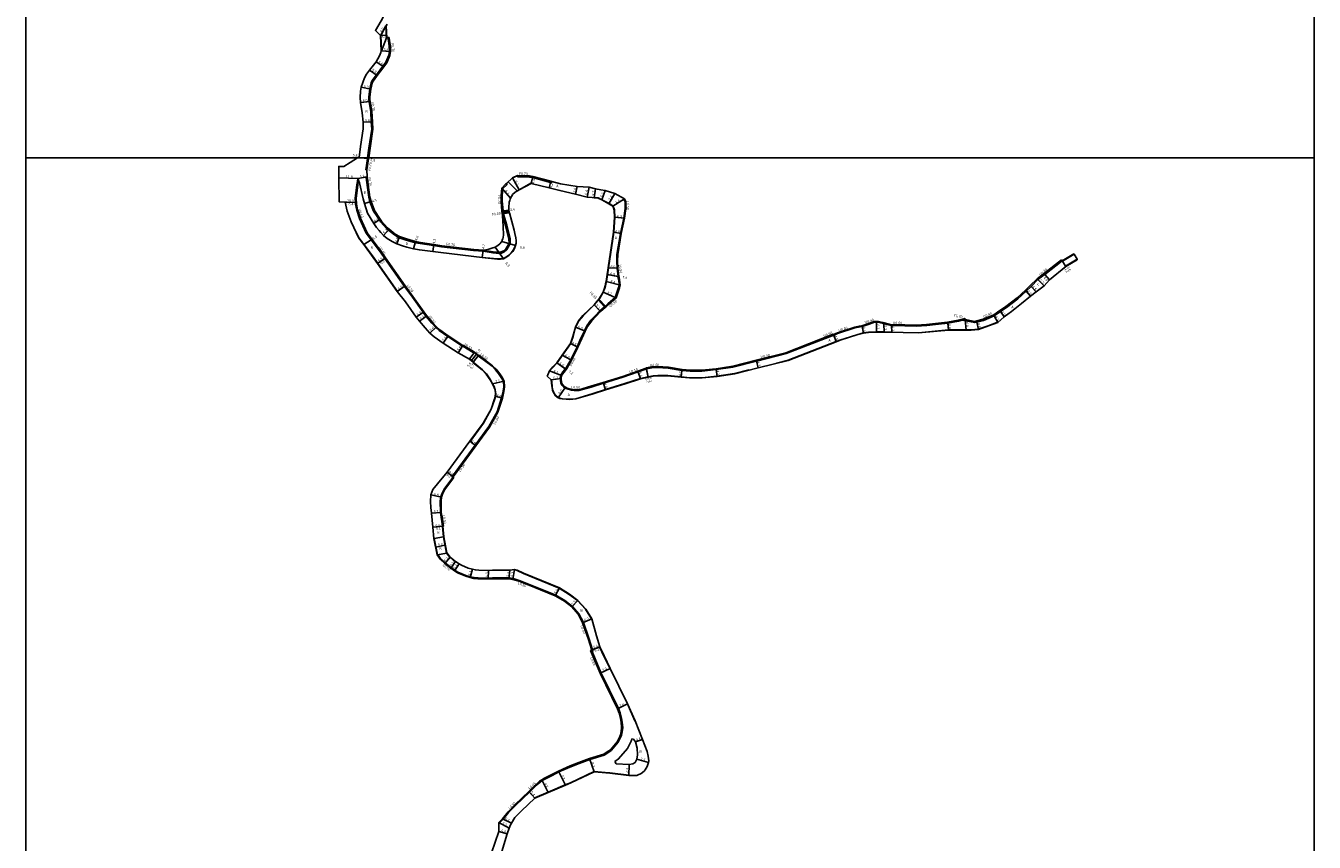
# Model space of a CAD drawing. Units: metres. Extents: x -16000 to -12000, y -105000 to -102000.
# Drawn here: x -16000 to -15200, y -103025 to -102518 of the extents above; entities that cross this region are included whole.
import ezdxf

# ---------------------------------------------------------------- set-up
doc = ezdxf.new("R2010")
doc.units = ezdxf.units.M
doc.header["$LTSCALE"] = 2.5
for name, color, linetype in [('側溝・桝', 7, 'Continuous'), ('図郭', 7, 'Continuous'), ('幅員', 7, 'Continuous'), ('歩道・分離帯・安全施設', 7, 'Continuous'), ('舗装', 7, 'Continuous'), ('道路', 7, 'Continuous')]:
    doc.layers.add(name, color=color, linetype=linetype)

msp = doc.modelspace()

# ---------------------------------------------------------------- linework, layer by layer
at = {"layer": '側溝・桝'}
for points in [[(-15787.8, -102600), (-15786.91, -102593.87), (-15785.22, -102582.17), (-15785.49, -102577.52), (-15785.84, -102571.32), (-15786.86, -102564.99), (-15786.97, -102563.91), (-15787.07, -102562.9), (-15787.07, -102562.09), (-15786.45, -102557.07), (-15785.52, -102553.31), (-15784.96, -102551.93), (-15784.35, -102551.01), (-15782.31, -102548.38), (-15778.23, -102543.09), (-15776.39, -102540.55), (-15774.55, -102536.23), (-15774.17, -102533.94), (-15774.28, -102530.68), (-15774.81, -102527.29), (-15775.17, -102525.28)], [(-15788.86, -102607.31), (-15787.86, -102600.46), (-15787.8, -102600)], [(-15788.86, -102607.31), (-15788.16, -102607.41)], [(-15788.05, -102646.45), (-15792.26, -102637.33), (-15793.95, -102632.29), (-15794.63, -102628.6), (-15794.93, -102625.24), (-15793.75, -102616.72), (-15793.41, -102613.88)], [(-15788.05, -102611.81), (-15788.75, -102611.86), (-15788.52, -102613.73), (-15787.07, -102624.41), (-15786.27, -102627.31), (-15784.18, -102632.98), (-15780.45, -102638.49), (-15779.65, -102639.63), (-15777.93, -102641.7), (-15775.93, -102643.88), (-15774.87, -102644.81), (-15771.09, -102647.84), (-15768.15, -102649.53), (-15763.72, -102651.02), (-15758.11, -102652.65), (-15755.03, -102653.22), (-15746.81, -102654.45), (-15741.79, -102655.2), (-15721.92, -102657.5), (-15716.07, -102657.95)], [(-15701.58, -102615.91), (-15701.08, -102616.41)], [(-15694.79, -102610.96), (-15694.65, -102611.66), (-15687.27, -102611.86), (-15685.4, -102612.21), (-15674.21, -102615.16), (-15674.2, -102615.17)], [(-15703.26, -102635.65), (-15703.66, -102632.93), (-15704.17, -102626.95), (-15704.19, -102623.43), (-15703.78, -102619.08)], [(-15703.78, -102619.08), (-15701.33, -102616.66), (-15701.08, -102616.41)], [(-15628.27, -102625.41), (-15628.65, -102625.77), (-15627.94, -102627.16), (-15627.93, -102631.4), (-15628.65, -102637.34), (-15630.78, -102646.85), (-15632.94, -102659.89), (-15633.1, -102664.11), (-15632.87, -102668.59), (-15632.21, -102673.6)], [(-15716.07, -102657.95), (-15709.8, -102659.02), (-15706.33, -102659.32), (-15704.72, -102659.1), (-15702.88, -102658.38), (-15701.3, -102656.9), (-15699.76, -102654.44), (-15699.14, -102652.75), (-15699.33, -102650.29), (-15701.4, -102641.85), (-15703.26, -102635.65)], [(-15715.98, -102657.26), (-15709.71, -102658.33), (-15706.35, -102658.62), (-15704.9, -102658.41), (-15703.26, -102657.78), (-15701.84, -102656.45), (-15700.39, -102654.13), (-15699.85, -102652.65), (-15700.03, -102650.4), (-15702.08, -102642.04), (-15703.94, -102635.8)], [(-15699.83, -102633.22), (-15703.54, -102633.75)], [(-15699.68, -102634.01), (-15703.42, -102634.54)], [(-15788.05, -102646.45), (-15785.09, -102650.5), (-15779.36, -102658.17), (-15776.63, -102662.06)], [(-15777.12, -102662.41), (-15764.9, -102679.81)], [(-15776.71, -102662.12), (-15776.63, -102662.06)], [(-15356.89, -102663.35), (-15369.04, -102672.74), (-15372.01, -102675.03), (-15376.31, -102679.31), (-15379.27, -102682.23), (-15384.41, -102686.92), (-15391.41, -102692.25), (-15395.15, -102694.84), (-15399.01, -102697.45), (-15405.53, -102700.21), (-15409.58, -102701.28), (-15410.7, -102701.53)], [(-15356.89, -102663.35), (-15356.46, -102663.9)], [(-15764.9, -102679.81), (-15759.98, -102686.38), (-15753.24, -102695.9)], [(-15631.7, -102673.68), (-15631.54, -102674.31), (-15631.28, -102675.77), (-15630.92, -102678.95), (-15631.34, -102680.75), (-15633.5, -102686.94), (-15638.21, -102691.12)], [(-15640.1, -102691.97), (-15644.25, -102687.73)], [(-15753.26, -102695.91), (-15753.24, -102695.9), (-15752.83, -102695.61)], [(-15753.26, -102695.91), (-15751.46, -102698.39), (-15747.9, -102702.59), (-15745.44, -102705.36), (-15743.28, -102707.23), (-15737.99, -102710.88), (-15728.81, -102716.83), (-15728.56, -102716.99)], [(-15638.21, -102691.12), (-15639.7, -102692.42), (-15640.19, -102692.85), (-15643.14, -102695.42), (-15645.96, -102698.4), (-15648.63, -102701.17), (-15651.19, -102704.69), (-15652.61, -102707.58), (-15654.72, -102712.15), (-15657.19, -102717.49), (-15661.09, -102725.61), (-15664.09, -102730.79), (-15664.4, -102731.31)], [(-15640.59, -102692.4), (-15644.67, -102688.24)], [(-15467.02, -102702.56), (-15467.85, -102702.23), (-15468.96, -102701.95), (-15470.53, -102701.65), (-15471.77, -102701.52), (-15473.22, -102701.67), (-15476.52, -102702.86), (-15480.88, -102704.21), (-15482.51, -102704.58)], [(-15416.69, -102700.25), (-15416.95, -102699.69), (-15421.1, -102700.7), (-15427.65, -102701.95), (-15433.3, -102702.69), (-15440.66, -102703.5), (-15447.24, -102703.85), (-15454.28, -102703.73), (-15462.42, -102703.58), (-15466.96, -102702.37), (-15467.02, -102702.56), (-15467.15, -102702.94)], [(-15410.83, -102702.22), (-15418.53, -102700.69)], [(-15410.7, -102701.53), (-15416.91, -102700.3)], [(-15498.59, -102709.44), (-15528.15, -102720.96), (-15546.42, -102725.58), (-15561.01, -102729.27), (-15571.41, -102730.91), (-15580.31, -102731.88), (-15587.55, -102731.87)], [(-15498.37, -102709.99), (-15498.51, -102709.62), (-15498.59, -102709.44)], [(-15482.51, -102704.58), (-15485.32, -102705.21), (-15496.08, -102708.67), (-15498.51, -102709.62)], [(-15728.56, -102716.99), (-15722.18, -102720.76), (-15721.51, -102721.17)], [(-15721.31, -102720.91), (-15721.51, -102721.17)], [(-15718.96, -102722.78), (-15719.09, -102722.94)], [(-15719.09, -102722.94), (-15710.51, -102729.42)], [(-15710.51, -102729.42), (-15708.31, -102731.59), (-15706.6, -102733.66), (-15706.06, -102734.45), (-15704.81, -102736.29), (-15703.77, -102738.13), (-15703.43, -102738.85), (-15703.27, -102742.14), (-15703.61, -102744.93), (-15704.52, -102749.02), (-15707.33, -102757.66), (-15712.5, -102766.87), (-15720.94, -102778.43), (-15735.05, -102797.72)], [(-15664.89, -102730.98), (-15665.29, -102731.43), (-15666.49, -102732.85), (-15667.83, -102734.92), (-15668.18, -102736.58)], [(-15614.6, -102731.05), (-15615.08, -102731.22), (-15619.75, -102732.86), (-15629.22, -102736.15), (-15641.25, -102739.9), (-15649.05, -102742.33), (-15656.55, -102744.52), (-15659.46, -102744.5), (-15661.2, -102744.26), (-15663.94, -102743.49), (-15665.15, -102742.9), (-15666.18, -102742.11), (-15667.11, -102741.1), (-15667.87, -102739.6), (-15668.18, -102736.58)], [(-15587.55, -102731.87), (-15592.51, -102731.4), (-15601.01, -102729.97), (-15607.89, -102729.56), (-15611.31, -102729.75), (-15614.73, -102730.46)], [(-15614.71, -102730.56), (-15614.73, -102730.46)], [(-15741.14, -102828.81), (-15741.16, -102828.73), (-15742.48, -102820.19), (-15742.69, -102812.92), (-15742.39, -102810.59), (-15741.7, -102808.7), (-15740.15, -102805.64), (-15734.88, -102798.49)], [(-15735.05, -102797.72), (-15735.35, -102798.13), (-15734.88, -102798.48), (-15734.88, -102798.49)], [(-15744.43, -102846.49), (-15744.15, -102846.34)], [(-15648.1, -102905.45), (-15650.44, -102898.34), (-15653.8, -102888.48), (-15656.59, -102883.13), (-15660.63, -102878.54), (-15665.22, -102874.92), (-15670.98, -102871.52), (-15692.93, -102862.6), (-15697.47, -102861.25), (-15699.94, -102860.84), (-15710.13, -102860.85), (-15712.85, -102860.99), (-15719.19, -102860.84), (-15721.62, -102860.65), (-15723.89, -102860.08), (-15726.67, -102859.38), (-15731.8, -102857.27), (-15733.58, -102856.07), (-15735.85, -102854.31), (-15737.52, -102853.1), (-15739.58, -102851.55), (-15742.2, -102849.11), (-15744.15, -102846.34)], [(-15687.18, -102994.02), (-15684.51, -102991.24), (-15681.85, -102988.74), (-15680.6, -102987.65), (-15679.27, -102986.77), (-15677.71, -102985.91), (-15673.06, -102983.5), (-15668.96, -102981.38), (-15663.63, -102978.93), (-15660.61, -102977.81), (-15656.46, -102976.12), (-15649.72, -102973.73), (-15640.87, -102970.85), (-15638.06, -102969.04), (-15636.53, -102968.05), (-15632.21, -102962.97), (-15630.45, -102959.55), (-15630.12, -102958.56), (-15629.75, -102956.37), (-15629.38, -102953.7), (-15629.62, -102950.41), (-15630.02, -102948.09), (-15630.96, -102944.67), (-15631.99, -102941.86), (-15642.86, -102919.69), (-15646.49, -102911.05), (-15648.32, -102906.62)], [(-15648.37, -102905.56), (-15648.1, -102905.45)], [(-15706.33, -103012.86), (-15705.83, -103013.06), (-15703.63, -103010.78), (-15700.21, -103006.49), (-15695.76, -103001.98), (-15687.28, -102993.91)], [(-15687.62, -102993.55), (-15687.28, -102993.91), (-15687.18, -102994.02)]]:
    msp.add_lwpolyline(points, dxfattribs=at)
for points in [[(-15674.04, -102614.49), (-15673.36, -102614.65), (-15673.52, -102615.33), (-15674.2, -102615.17)], [(-15649.3, -102905.95), (-15648.56, -102905.64), (-15648.37, -102905.56), (-15647.99, -102906.49), (-15648.32, -102906.62), (-15648.92, -102906.87)]]:
    msp.add_lwpolyline(points, close=True, dxfattribs=at)
at = {"layer": '図郭'}
for points in [[(-16000, -102000), (-15200, -102000), (-15200, -102600), (-16000, -102600)], [(-16000, -102600), (-15200, -102600), (-15200, -103200), (-16000, -103200)]]:
    msp.add_lwpolyline(points, close=True, dxfattribs=at)
at = {"layer": '幅員'}
for points in [[(-15776.18, -102517.95), (-15779.68, -102523.9)], [(-15779.48, -102523.89), (-15776.12, -102523.73)], [(-15779.24, -102533.39), (-15773.47, -102533.99)], [(-15782.53, -102540.34), (-15777.67, -102543.51)], [(-15781.76, -102548.81), (-15786.56, -102545.56)], [(-15785.76, -102557.2), (-15791.67, -102556.14)], [(-15786.17, -102564.9), (-15792.14, -102565.55)], [(-15790.58, -102577.82), (-15784.79, -102577.48)], [(-15792.91, -102599.73), (-15791.05, -102600)], [(-15791.05, -102600), (-15787.17, -102600.56)], [(-15793.77, -102612.77), (-15805.56, -102612.27)], [(-15793.77, -102612.77), (-15788.05, -102611.81)], [(-15693.66, -102619.89), (-15697.89, -102612.29)], [(-15686.25, -102615.81), (-15685.25, -102611.53)], [(-15674.04, -102614.49), (-15675.03, -102618.57)], [(-15699.04, -102625.06), (-15704.45, -102618.76)], [(-15657.72, -102617.7), (-15658.67, -102622.61)], [(-15650.21, -102618.09), (-15651.42, -102624.34)], [(-15647.04, -102624.77), (-15646.22, -102619.13)], [(-15642.35, -102626.11), (-15640.26, -102620.27)], [(-15634.23, -102622.02), (-15637.94, -102628.42)], [(-15795.32, -102627.61), (-15805.31, -102627.29)], [(-15795.32, -102627.61), (-15801.71, -102627.41)], [(-15789.71, -102628.35), (-15785.6, -102627.1)], [(-15635.58, -102629.94), (-15628.27, -102625.41)], [(-15779.87, -102638.09), (-15783.92, -102640.68)], [(-15704.35, -102633.01), (-15700, -102632.36)], [(-15634.43, -102636.89), (-15628.16, -102637.42)], [(-15774.42, -102644.28), (-15777.82, -102648.21)], [(-15635.03, -102646.19), (-15630.29, -102646.94)], [(-15790.19, -102653.85), (-15785.58, -102650.85)], [(-15767.86, -102648.89), (-15769.56, -102653.38)], [(-15757.94, -102651.97), (-15759.25, -102656.38)], [(-15746.71, -102653.76), (-15747.25, -102658.03)], [(-15708.62, -102655.43), (-15703.35, -102662.6)], [(-15695.86, -102654.4), (-15704.39, -102651.88)], [(-15781.55, -102665.66), (-15776.71, -102662.12)], [(-15781.55, -102665.66), (-15777.12, -102662.41)], [(-15715.98, -102657.26), (-15716.55, -102661.92)], [(-15356.46, -102663.9), (-15354.3, -102667.5)], [(-15638.37, -102668.33), (-15632.38, -102668.55)], [(-15356.3, -102664.16), (-15354.45, -102667.25)], [(-15764.49, -102679.52), (-15769.35, -102683.04)], [(-15639.64, -102676.73), (-15631.53, -102678.91)], [(-15639, -102672.48), (-15631.7, -102673.68)], [(-15639, -102672.48), (-15632.29, -102673.58)], [(-15375.81, -102679.81), (-15372.59, -102683.09)], [(-15371.55, -102675.56), (-15367.67, -102679.46)], [(-15367.35, -102672.32), (-15364.44, -102675.75)], [(-15634.01, -102686.6), (-15641.54, -102683.33)], [(-15378.79, -102682.73), (-15376.18, -102685.78)], [(-15757.54, -102698.99), (-15752.83, -102695.61)], [(-15647.15, -102691.23), (-15643.56, -102694.99)], [(-15394.76, -102695.42), (-15392.59, -102698.78)], [(-15751.05, -102698.07), (-15755.59, -102701.34)], [(-15471.77, -102701.92), (-15471.76, -102708.12)], [(-15467.07, -102708.24), (-15467.15, -102702.94)], [(-15427.15, -102706.93), (-15427.56, -102702.55)], [(-15416.16, -102707.02), (-15416.69, -102700.25)], [(-15408.55, -102706.48), (-15409.43, -102701.96)], [(-15396.55, -102702.15), (-15398.68, -102698.07)], [(-15745.08, -102704.99), (-15749.17, -102708.82)], [(-15737.7, -102710.45), (-15740.88, -102715.06)], [(-15653.15, -102707.32), (-15658.73, -102705.11)], [(-15496.74, -102714.19), (-15498.37, -102709.99)], [(-15480.77, -102704.6), (-15479.83, -102708.79)], [(-15462.36, -102708.28), (-15462.5, -102704.18)], [(-15728.53, -102716.4), (-15731.56, -102721.1)], [(-15661.82, -102715.34), (-15657.74, -102717.23)], [(-15723.22, -102725.79), (-15720.11, -102721.87)], [(-15718.78, -102722.54), (-15722.32, -102727.01)], [(-15722.32, -102727.01), (-15718.84, -102722.62)], [(-15670.36, -102727.27), (-15664.4, -102731.31)], [(-15670.36, -102727.27), (-15664.89, -102730.98)], [(-15661.62, -102725.33), (-15666.88, -102722.45)], [(-15546.27, -102726.16), (-15545.24, -102730.34)], [(-15667.27, -102735.15), (-15674.9, -102732.14)], [(-15618.37, -102737.15), (-15619.91, -102732.39)], [(-15614.71, -102730.56), (-15613.5, -102736.13)], [(-15613.5, -102736.13), (-15614.6, -102731.05)], [(-15592.59, -102732), (-15592.97, -102736.18)], [(-15571.33, -102731.5), (-15570.8, -102735.67)], [(-15710.26, -102740.33), (-15702.94, -102738.72)], [(-15667.64, -102736.93), (-15673.79, -102737.73)], [(-15664.89, -102742.47), (-15669.54, -102748.98)], [(-15641.4, -102739.42), (-15639.97, -102744)], [(-15708.51, -102748.05), (-15704.04, -102749.15)], [(-15724.25, -102776.01), (-15720.54, -102778.72)], [(-15738.31, -102795.23), (-15734.18, -102798.39)], [(-15738.31, -102795.23), (-15734.66, -102798.03)], [(-15741.9, -102810.71), (-15748.52, -102809.19)], [(-15741.98, -102820.15), (-15748.16, -102820.67)], [(-15747.22, -102829.39), (-15740.65, -102828.76)], [(-15747.22, -102829.39), (-15741.14, -102828.81)], [(-15745.35, -102841.66), (-15739.71, -102840.58)], [(-15736.58, -102847.93), (-15739.9, -102851.93)], [(-15733.19, -102850.56), (-15736.15, -102854.71)], [(-15730.94, -102852.07), (-15733.88, -102856.48)], [(-15722.72, -102855.43), (-15724.01, -102860.56)], [(-15697.59, -102861.74), (-15696.54, -102855.53)], [(-15712.79, -102856.19), (-15712.85, -102861.49)], [(-15699.4, -102856.07), (-15699.98, -102861.34)], [(-15668.65, -102866.99), (-15671.21, -102871.97)], [(-15657.28, -102874.83), (-15660.97, -102878.91)], [(-15648.59, -102886.17), (-15654.26, -102888.68)], [(-15643.57, -102903.59), (-15649.3, -102905.95)], [(-15648.56, -102905.64), (-15643.57, -102903.59)], [(-15637.1, -102917.03), (-15643.46, -102919.96)], [(-15626.29, -102939.06), (-15632.59, -102942.12)], [(-15621.44, -102962.68), (-15617.1, -102961.16)], [(-15647.02, -102981.31), (-15649.93, -102973.11)], [(-15620.55, -102973.39), (-15613.37, -102975.56)], [(-15664.95, -102989.61), (-15669.25, -102980.8)], [(-15625.35, -102976.77), (-15625.53, -102983.57)], [(-15675.6, -102994.05), (-15679.61, -102986.22)], [(-15684.01, -102997.56), (-15687.62, -102993.55)], [(-15699.88, -103016.29), (-15706.33, -103012.86)], [(-15698.51, -103013.1), (-15704, -103010.45)], [(-15701.04, -103019.76), (-15706.26, -103018.38)]]:
    msp.add_lwpolyline(points, dxfattribs=at)
at = {"layer": '歩道・分離帯・安全施設'}
for points in [[(-15698.03, -102623.08), (-15697.85, -102622.77), (-15696.17, -102621.23), (-15693.74, -102619.76), (-15686.49, -102615.77)], [(-15694.94, -102611.18), (-15697.83, -102612.43)], [(-15646.72, -102624.65), (-15644.59, -102624.86), (-15642.28, -102625.98), (-15637.86, -102628.29), (-15635.46, -102629.84), (-15634.92, -102630.95), (-15634.53, -102632.33), (-15634.28, -102636.89), (-15634.88, -102646.21), (-15638.22, -102668.36), (-15638.85, -102672.51), (-15639.49, -102676.75), (-15639.8, -102678.32), (-15640.07, -102679.49), (-15640.44, -102680.84), (-15641.4, -102683.39), (-15643.61, -102687.2), (-15647.04, -102691.34), (-15650.04, -102694.21), (-15654, -102697.98), (-15656.64, -102701.18), (-15658.59, -102705.16), (-15660.14, -102710.89), (-15661.68, -102715.41), (-15666.76, -102722.54), (-15670.25, -102727.38), (-15672.58, -102729.9), (-15674.6, -102732.04)], [(-15795.44, -102644.78), (-15793.11, -102649.68), (-15790.98, -102652.53)], [(-15789.76, -102654.18), (-15784.16, -102661.69), (-15781.43, -102665.57), (-15769.23, -102682.95), (-15769.23, -102682.95)], [(-15716.53, -102661.77), (-15707.07, -102662.72), (-15705.16, -102662.69), (-15703.39, -102662.45), (-15701.48, -102661.38), (-15700, -102660.3), (-15698.56, -102658.94), (-15697.81, -102657.95), (-15696.77, -102656.21), (-15696, -102654.36), (-15695.84, -102653.47)], [(-15533.93, -102727.45), (-15526.64, -102725.69), (-15496.79, -102714.05), (-15494.49, -102713.15), (-15484.06, -102709.8), (-15484.02, -102709.78), (-15479.86, -102708.64), (-15476.82, -102708.3), (-15471.77, -102707.97), (-15467.07, -102708.09), (-15462.36, -102708.13), (-15462.19, -102708.13), (-15455.31, -102708.37), (-15445.73, -102708.56), (-15427.16, -102706.78), (-15416.16, -102706.87), (-15413.01, -102706.84), (-15408.59, -102706.33), (-15402.36, -102704.23), (-15397.12, -102702.21)], [(-15722.23, -102726.89), (-15716.43, -102731.6), (-15713.97, -102734.16), (-15711.5, -102737.79), (-15710.13, -102740.26), (-15708.99, -102742.48), (-15708.45, -102743.97), (-15708.2, -102746.51), (-15708.36, -102748.08), (-15708.8, -102749.58), (-15710.96, -102756.06), (-15715.83, -102764.74), (-15724.13, -102776.09)], [(-15673.64, -102737.71), (-15673.17, -102741.48), (-15672.86, -102744), (-15672.76, -102744.34), (-15671.87, -102746.29), (-15670.9, -102747.6), (-15669.46, -102748.84), (-15668.33, -102749.28), (-15666.8, -102749.55), (-15662.28, -102749.93), (-15662.11, -102749.93), (-15658.43, -102749.56), (-15647.79, -102746.28), (-15640.02, -102743.86), (-15627.98, -102740.11), (-15618.41, -102737), (-15613.53, -102735.98), (-15610.48, -102735.41), (-15607.61, -102735.14), (-15601.44, -102735.2), (-15592.96, -102736.03), (-15587.88, -102736.51), (-15580.05, -102736.51), (-15570.82, -102735.52), (-15559.87, -102733.88), (-15550.98, -102731.64)], [(-15740.67, -102835.27), (-15741.27, -102829.02)], [(-15733.28, -102850.68), (-15734.33, -102849.98), (-15736.69, -102848.04), (-15738.71, -102845.47)], [(-15648.73, -102886.23), (-15652.47, -102880.36), (-15657.38, -102874.94), (-15662.56, -102871.1), (-15668.72, -102867.12), (-15690.95, -102858.12), (-15694.96, -102856.23), (-15696.11, -102855.83)], [(-15621.74, -102949.63), (-15626.42, -102939.13), (-15637.24, -102917.09), (-15641.02, -102909.38), (-15643.7, -102903.64)], [(-15683.9, -102997.35), (-15675.65, -102993.91), (-15665.01, -102989.47), (-15661.71, -102988.09), (-15647.04, -102981.15), (-15637.99, -102981.85), (-15637.41, -102981.89), (-15625.52, -102983.42), (-15622.76, -102983.51)]]:
    msp.add_lwpolyline(points, dxfattribs=at)
at = {"layer": '舗装'}
for points in [[(-15700.41, -102614.77), (-15694.75, -102620.55)], [(-15349.1, -102659.84), (-15347.25, -102662.93)], [(-15356.3, -102664.16), (-15354.45, -102667.25)], [(-15375.81, -102679.81), (-15372.59, -102683.09)], [(-15746.36, -102836.37), (-15740.71, -102835.29)], [(-15744.43, -102846.49), (-15738.79, -102845.41)]]:
    msp.add_lwpolyline(points, dxfattribs=at)
at = {"layer": '道路'}
for points in [[(-15779.68, -102523.9), (-15782.9, -102520.8), (-15779.38, -102514.79), (-15775.16, -102506.93), (-15772.99, -102502.68), (-15770.24, -102497.3), (-15767.94, -102491.54), (-15765.34, -102480.78), (-15763.9, -102475.93), (-15763.74, -102466.42), (-15766.29, -102461.84), (-15771.32, -102456.67), (-15781.88, -102448.92), (-15784.86, -102447.37), (-15789.37, -102439.79), (-15790.86, -102437.13), (-15796.62, -102425.29)], [(-15776.18, -102517.95), (-15776.38, -102517.96), (-15776.04, -102525.35), (-15775.84, -102525.34)], [(-15776.18, -102517.95), (-15775.57, -102516.99)], [(-15787.09, -102600), (-15786.21, -102593.97), (-15784.52, -102582.2), (-15784.79, -102577.48), (-15785.15, -102571.24), (-15786.17, -102564.9), (-15786.27, -102563.84), (-15786.37, -102562.86), (-15786.37, -102562.13), (-15785.76, -102557.2), (-15784.85, -102553.52), (-15784.34, -102552.26), (-15783.78, -102551.42), (-15781.76, -102548.81), (-15777.67, -102543.51), (-15775.78, -102540.9), (-15773.88, -102536.43), (-15773.47, -102533.99), (-15773.58, -102530.61), (-15774.12, -102527.18), (-15774.47, -102525.22), (-15775.17, -102525.28), (-15775.84, -102525.34)], [(-15779.68, -102523.9), (-15779.48, -102523.89), (-15779.04, -102533.38), (-15779.24, -102533.39)], [(-15793.96, -102600), (-15793.41, -102599.66), (-15792.91, -102599.73), (-15792.13, -102592.94), (-15790.54, -102581.95), (-15790.58, -102577.82), (-15791.12, -102571.9), (-15792.14, -102565.55), (-15792.35, -102562.38), (-15792.15, -102558.43), (-15791.67, -102556.14), (-15789.69, -102550.22), (-15788.52, -102547.91), (-15786.56, -102545.56), (-15782.53, -102540.34), (-15780.35, -102536.57), (-15779.44, -102534.44), (-15779.24, -102533.39)], [(-15801.71, -102627.41), (-15805.31, -102627.29), (-15805.56, -102612.27), (-15805.69, -102605.3), (-15802.61, -102605.25), (-15798.48, -102602.76), (-15793.96, -102600)], [(-15788.16, -102607.41), (-15787.17, -102600.56), (-15787.09, -102600)], [(-15788.16, -102607.41), (-15788.05, -102611.81), (-15787.82, -102613.64), (-15786.38, -102624.27), (-15785.6, -102627.1), (-15783.55, -102632.66), (-15779.87, -102638.09), (-15779.1, -102639.21), (-15777.41, -102641.24), (-15775.44, -102643.37), (-15774.42, -102644.28), (-15770.69, -102647.26), (-15767.86, -102648.89), (-15763.51, -102650.35), (-15757.94, -102651.97), (-15754.92, -102652.53), (-15746.71, -102653.76), (-15741.7, -102654.51), (-15721.86, -102656.81), (-15715.98, -102657.26), (-15714.43, -102657.07), (-15712.45, -102656.68), (-15710.58, -102656.15), (-15708.62, -102655.43), (-15706.98, -102654.37), (-15705.7, -102653.36), (-15704.58, -102652.16), (-15704.39, -102651.88), (-15703.91, -102650.55), (-15703.87, -102650.37), (-15703.39, -102647.98), (-15703.53, -102642.55), (-15703.94, -102635.8), (-15704.35, -102633.01), (-15704.87, -102626.98), (-15704.89, -102623.4), (-15704.45, -102618.76), (-15701.83, -102616.16), (-15701.58, -102615.91)], [(-15788.57, -102646.76), (-15792.82, -102637.56), (-15794.53, -102632.44), (-15795.22, -102628.68), (-15795.32, -102627.61), (-15795.54, -102625.23), (-15794.35, -102616.65), (-15794.21, -102615.46)], [(-15794.21, -102615.46), (-15794.08, -102614.69), (-15793.77, -102612.77), (-15793.41, -102613.88), (-15792.89, -102615.51), (-15790.56, -102625.32), (-15789.71, -102628.35), (-15787.84, -102634.32), (-15783.92, -102640.68), (-15782.16, -102643.19), (-15780.68, -102645.11), (-15779.6, -102646.4), (-15777.82, -102648.21), (-15775.58, -102649.96), (-15772.54, -102651.9), (-15769.56, -102653.38), (-15766.18, -102654.58), (-15763.39, -102655.38), (-15759.25, -102656.38), (-15755.55, -102657.09), (-15747.25, -102658.03), (-15742.23, -102658.78), (-15716.55, -102661.92), (-15707.08, -102662.87), (-15705.15, -102662.84), (-15703.35, -102662.6), (-15701.4, -102661.51), (-15699.91, -102660.42), (-15698.45, -102659.04), (-15697.68, -102658.04), (-15696.63, -102656.28), (-15695.86, -102654.4), (-15695.58, -102652.92), (-15695.58, -102651.27), (-15695.76, -102649.72), (-15696.27, -102647.03), (-15696.83, -102644.79), (-15699.66, -102634.11), (-15699.68, -102634.01), (-15699.83, -102633.22), (-15700, -102632.36), (-15700.07, -102630.81), (-15699.76, -102627.48), (-15699.51, -102626.38), (-15699.25, -102625.55), (-15699.04, -102625.06), (-15697.73, -102622.86), (-15696.08, -102621.35), (-15693.66, -102619.89), (-15686.25, -102615.81), (-15675.03, -102618.57), (-15668.35, -102620.21), (-15658.67, -102622.61), (-15651.42, -102624.34), (-15648.25, -102624.65)], [(-15701.58, -102615.91), (-15697.89, -102612.29), (-15694.79, -102610.96), (-15687.19, -102611.16), (-15685.25, -102611.53), (-15674.04, -102614.49), (-15673.36, -102614.65), (-15667.92, -102615.99), (-15657.72, -102617.7), (-15650.21, -102618.09)], [(-15650.21, -102618.09), (-15646.22, -102619.13), (-15642.89, -102619.78), (-15640.26, -102620.27), (-15634.23, -102622.02), (-15628.27, -102625.41), (-15627.44, -102627.04), (-15627.43, -102631.43), (-15628.16, -102637.42), (-15630.29, -102646.94), (-15632.44, -102659.94), (-15632.6, -102664.11), (-15632.38, -102668.55), (-15631.7, -102673.68), (-15632.21, -102673.6), (-15632.29, -102673.58), (-15631.87, -102675.86), (-15631.53, -102678.91), (-15631.92, -102680.58), (-15634.01, -102686.6), (-15638.61, -102690.67)], [(-15793.24, -102649.76), (-15798.01, -102639.7), (-15800.53, -102633), (-15801.71, -102627.41)], [(-15648.25, -102624.65), (-15647.04, -102624.77), (-15644.64, -102625.01), (-15642.35, -102626.11), (-15637.94, -102628.42), (-15635.58, -102629.94), (-15635.06, -102631), (-15634.68, -102632.35), (-15634.43, -102636.89), (-15635.03, -102646.19), (-15638.37, -102668.33), (-15639, -102672.48), (-15639.64, -102676.73), (-15639.95, -102678.29), (-15640.21, -102679.45), (-15640.58, -102680.79), (-15641.54, -102683.33), (-15643.74, -102687.11), (-15644.25, -102687.73), (-15644.67, -102688.24), (-15647.15, -102691.23), (-15650.12, -102694.07), (-15654.11, -102697.88), (-15656.77, -102701.1), (-15658.73, -102705.11), (-15660.29, -102710.85), (-15661.82, -102715.34), (-15666.88, -102722.45), (-15670.36, -102727.27)], [(-15788.57, -102646.76), (-15785.58, -102650.85), (-15779.85, -102658.52), (-15777.12, -102662.41), (-15776.71, -102662.12), (-15764.49, -102679.52)], [(-15793.24, -102649.76), (-15790.19, -102653.85), (-15784.28, -102661.77), (-15781.55, -102665.66), (-15769.35, -102683.04), (-15764.29, -102689.47), (-15757.54, -102698.99), (-15755.59, -102701.34), (-15752.04, -102705.6), (-15749.17, -102708.82), (-15746.47, -102711.2), (-15740.88, -102715.06), (-15731.56, -102721.1), (-15724.55, -102724.98)], [(-15356.46, -102663.9), (-15367.35, -102672.32), (-15368.61, -102673.29), (-15371.55, -102675.56), (-15375.81, -102679.81), (-15378.79, -102682.73), (-15383.96, -102687.46), (-15390.99, -102692.82), (-15394.76, -102695.42), (-15398.68, -102698.07), (-15405.3, -102700.88), (-15409.43, -102701.96), (-15410.83, -102702.22), (-15410.7, -102701.53), (-15416.69, -102700.25)], [(-15356.46, -102663.9), (-15356.3, -102664.16), (-15349.1, -102659.84)], [(-15354.3, -102667.5), (-15354.45, -102667.25), (-15347.25, -102662.93)], [(-15349.1, -102659.84), (-15347.25, -102662.93)], [(-15354.3, -102667.5), (-15364.44, -102675.75), (-15367.67, -102679.46), (-15372.59, -102683.09), (-15376.18, -102685.78)], [(-15764.49, -102679.52), (-15759.58, -102686.08), (-15752.83, -102695.61), (-15751.05, -102698.07), (-15747.51, -102702.25), (-15745.08, -102704.99), (-15742.96, -102706.82), (-15737.7, -102710.45), (-15728.53, -102716.4), (-15728.29, -102716.55)], [(-15376.18, -102685.78), (-15381.71, -102690.46), (-15387.98, -102695.34), (-15392.59, -102698.78)], [(-15638.61, -102690.67), (-15640.1, -102691.97), (-15640.59, -102692.4), (-15643.56, -102694.99), (-15646.39, -102697.98), (-15649.09, -102700.78), (-15651.7, -102704.38), (-15653.15, -102707.32), (-15655.26, -102711.9), (-15657.74, -102717.23), (-15661.62, -102725.33), (-15664.89, -102730.98), (-15664.4, -102731.31), (-15666.01, -102733.21), (-15667.27, -102735.15), (-15667.64, -102736.93)], [(-15416.69, -102700.25), (-15416.91, -102700.3), (-15418.53, -102700.69), (-15420.97, -102701.29), (-15427.56, -102702.55), (-15433.23, -102703.28), (-15440.61, -102704.1), (-15447.24, -102704.46), (-15454.29, -102704.33), (-15462.5, -102704.18), (-15467.15, -102702.94), (-15467.97, -102702.61), (-15469.04, -102702.34), (-15470.58, -102702.05), (-15471.77, -102701.92), (-15473.13, -102702.06), (-15476.39, -102703.24), (-15480.77, -102704.6), (-15485.21, -102705.59), (-15495.94, -102709.05), (-15498.37, -102709.99), (-15527.96, -102721.53), (-15546.27, -102726.16), (-15560.89, -102729.86), (-15571.33, -102731.5), (-15580.27, -102732.48), (-15587.55, -102732.47)], [(-15392.59, -102698.78), (-15396.55, -102702.15), (-15402.3, -102704.37), (-15408.55, -102706.48)], [(-15408.55, -102706.48), (-15413, -102706.99), (-15416.16, -102707.02), (-15427.15, -102706.93), (-15445.73, -102708.71), (-15455.32, -102708.52), (-15462.19, -102708.28), (-15462.36, -102708.28), (-15467.07, -102708.24), (-15471.76, -102708.12), (-15476.81, -102708.45), (-15479.83, -102708.79), (-15484.02, -102709.94), (-15494.44, -102713.29), (-15496.74, -102714.19), (-15526.59, -102725.83), (-15545.24, -102730.34), (-15559.84, -102734.03), (-15570.8, -102735.67), (-15580.04, -102736.66), (-15587.89, -102736.66), (-15592.97, -102736.18), (-15601.45, -102735.35), (-15607.6, -102735.29), (-15610.45, -102735.55), (-15613.5, -102736.13), (-15618.37, -102737.15), (-15627.93, -102740.25), (-15639.97, -102744), (-15647.74, -102746.43), (-15658.4, -102749.71), (-15662.11, -102750.08), (-15662.28, -102750.08), (-15666.82, -102749.7), (-15668.37, -102749.42), (-15669.54, -102748.98), (-15671.01, -102747.71), (-15672, -102746.37), (-15672.9, -102744.39), (-15673, -102744.03), (-15673.32, -102741.5), (-15673.79, -102737.73)], [(-15728.29, -102716.55), (-15721.91, -102720.31), (-15721.19, -102720.76)], [(-15722.32, -102727.01), (-15716.54, -102731.71), (-15714.08, -102734.26), (-15711.63, -102737.87), (-15710.26, -102740.33), (-15709.13, -102742.54), (-15708.6, -102744.01), (-15708.35, -102746.51), (-15708.51, -102748.05), (-15708.95, -102749.54), (-15711.09, -102755.99), (-15715.96, -102764.66), (-15724.25, -102776.01), (-15738.31, -102795.23)], [(-15722.2, -102726.85), (-15722.07, -102726.69), (-15724.42, -102724.83), (-15724.55, -102724.98)], [(-15722.32, -102727.01), (-15722.2, -102726.85)], [(-15721.19, -102720.76), (-15721.31, -102720.91), (-15718.96, -102722.78), (-15718.84, -102722.62)], [(-15718.84, -102722.62), (-15718.78, -102722.54), (-15710.18, -102729.04)], [(-15670.36, -102727.27), (-15672.69, -102729.8), (-15674.9, -102732.14), (-15675.95, -102734.78), (-15676.25, -102735.54), (-15673.79, -102737.73)], [(-15710.18, -102729.04), (-15707.94, -102731.25), (-15706.2, -102733.36), (-15705.65, -102734.17), (-15704.39, -102736.02), (-15703.32, -102737.9), (-15702.94, -102738.72), (-15702.77, -102742.15), (-15703.11, -102745.01), (-15704.04, -102749.15), (-15706.87, -102757.86), (-15712.08, -102767.14), (-15720.54, -102778.72), (-15734.66, -102798.03), (-15734.58, -102798.09), (-15734.18, -102798.39)], [(-15587.55, -102732.47), (-15592.59, -102732), (-15601.08, -102730.56), (-15607.89, -102730.16), (-15611.23, -102730.34), (-15614.6, -102731.05), (-15614.71, -102730.56), (-15619.91, -102732.39), (-15629.38, -102735.67), (-15641.4, -102739.42), (-15649.19, -102741.85), (-15656.62, -102744.01), (-15659.42, -102744), (-15661.1, -102743.77), (-15663.76, -102743.02), (-15664.89, -102742.47), (-15665.84, -102741.74), (-15666.69, -102740.81), (-15667.38, -102739.46), (-15667.64, -102736.93)], [(-15746.56, -102836.41), (-15747.22, -102829.39), (-15748.16, -102820.67), (-15748.48, -102817.18), (-15748.77, -102813.41), (-15748.52, -102809.19), (-15747.19, -102805.86), (-15744.34, -102802.47), (-15738.31, -102795.23)], [(-15740.52, -102835.26), (-15741.14, -102828.81), (-15740.65, -102828.76), (-15741.98, -102820.15), (-15742.18, -102812.95), (-15741.9, -102810.71), (-15741.24, -102808.9), (-15739.72, -102805.9), (-15734.18, -102798.39)], [(-15746.56, -102836.41), (-15746.36, -102836.37), (-15744.43, -102846.49), (-15744.63, -102846.52)], [(-15738.59, -102845.37), (-15738.79, -102845.41), (-15740.71, -102835.29), (-15740.52, -102835.26)], [(-15687.62, -102993.55), (-15684.96, -102990.78), (-15682.29, -102988.26), (-15681, -102987.13), (-15679.61, -102986.22), (-15678.02, -102985.33), (-15673.36, -102982.93), (-15669.25, -102980.8), (-15663.88, -102978.33), (-15660.85, -102977.2), (-15656.69, -102975.52), (-15649.93, -102973.11), (-15641.15, -102970.26), (-15638.41, -102968.49), (-15636.97, -102967.56), (-15632.75, -102962.61), (-15631.05, -102959.3), (-15630.75, -102958.41), (-15630.39, -102956.27), (-15630.04, -102953.68), (-15630.26, -102950.49), (-15630.65, -102948.23), (-15631.58, -102944.87), (-15632.59, -102942.12), (-15643.46, -102919.96), (-15647.09, -102911.3), (-15648.92, -102906.87), (-15649.3, -102905.95), (-15648.56, -102905.64), (-15650.91, -102898.5), (-15654.26, -102888.68), (-15657, -102883.42), (-15660.97, -102878.91), (-15665.5, -102875.34), (-15671.21, -102871.97), (-15693.1, -102863.07), (-15697.59, -102861.74), (-15699.98, -102861.34), (-15710.12, -102861.35), (-15712.85, -102861.49), (-15719.22, -102861.34), (-15721.7, -102861.14), (-15724.01, -102860.56), (-15726.82, -102859.85), (-15732.03, -102857.71), (-15733.88, -102856.48), (-15736.15, -102854.71), (-15737.82, -102853.51), (-15739.9, -102851.93), (-15742.58, -102849.44), (-15744.63, -102846.52)], [(-15621.6, -102949.57), (-15626.29, -102939.06), (-15637.1, -102917.03), (-15640.88, -102909.31), (-15643.57, -102903.59), (-15645.58, -102896.78), (-15648.59, -102886.17), (-15652.35, -102880.27), (-15657.28, -102874.83), (-15662.48, -102870.98), (-15668.65, -102866.99), (-15690.89, -102857.98), (-15694.9, -102856.09), (-15696.54, -102855.53), (-15699.4, -102856.07), (-15710.27, -102856.04), (-15712.79, -102856.19), (-15718.79, -102856.06), (-15720.84, -102855.9), (-15722.72, -102855.43), (-15725.23, -102854.8), (-15729.52, -102853.01), (-15730.94, -102852.07), (-15733.19, -102850.56), (-15734.24, -102849.86), (-15736.58, -102847.93), (-15738.59, -102845.37)], [(-15621.6, -102949.57), (-15617.1, -102961.16), (-15614.16, -102968.68), (-15613.46, -102971.54), (-15613.19, -102974.5), (-15613.37, -102975.56), (-15614.16, -102977.9), (-15615.34, -102980.06), (-15615.94, -102980.8), (-15617.85, -102982.33), (-15620.09, -102983.37), (-15620.51, -102983.5), (-15622.76, -102983.66), (-15625.53, -102983.57), (-15637.42, -102982.04), (-15647.02, -102981.31)], [(-15634.33, -102974.79), (-15631.97, -102973.26), (-15626.48, -102966.81), (-15624.12, -102962.21), (-15623.94, -102961.68), (-15623.65, -102960.82)], [(-15623.65, -102960.82), (-15622.71, -102960.94), (-15621.44, -102962.68), (-15620.37, -102966.58), (-15620.25, -102970.72), (-15620.55, -102973.39), (-15621.61, -102975.45), (-15623.18, -102976.37), (-15625.35, -102976.77), (-15633.37, -102976.32), (-15634.33, -102974.79)], [(-15705.01, -103032.89), (-15701.04, -103019.76), (-15699.88, -103016.29), (-15699.05, -103014.15), (-15698.51, -103013.1), (-15696.27, -103009.61), (-15692.24, -103005.53), (-15684.01, -102997.56), (-15675.6, -102994.05), (-15664.95, -102989.61), (-15661.65, -102988.23), (-15647.02, -102981.31)], [(-15625.09, -103094.07), (-15638.66, -103091.58), (-15645.9, -103089.74), (-15659.69, -103086.64), (-15666.88, -103085.23), (-15671.05, -103084.22), (-15676.6, -103082.32), (-15686.61, -103077.34), (-15694.98, -103070.63), (-15702.68, -103064.01), (-15707.21, -103056.97), (-15710, -103050.22), (-15711.71, -103041.99), (-15710.77, -103031.6), (-15706.26, -103018.38), (-15706.33, -103012.86), (-15704, -103010.45), (-15700.58, -103006.16), (-15696.11, -103001.62), (-15687.62, -102993.55)]]:
    msp.add_lwpolyline(points, dxfattribs=at)
for points in [[(-15779.48, -102523.89), (-15776.38, -102517.96), (-15776.04, -102525.35), (-15779.04, -102533.38)], [(-15776.18, -102517.95), (-15775.84, -102525.34), (-15776.04, -102525.35), (-15776.38, -102517.96)], [(-15779.68, -102523.9), (-15779.48, -102523.89), (-15779.04, -102533.38), (-15779.24, -102533.39)], [(-15356.46, -102663.9), (-15349.25, -102659.58), (-15349.1, -102659.84), (-15356.3, -102664.16)], [(-15356.3, -102664.16), (-15349.1, -102659.84), (-15347.25, -102662.93), (-15354.45, -102667.25)], [(-15347.25, -102662.93), (-15347.09, -102663.19), (-15354.3, -102667.5), (-15354.45, -102667.25)], [(-15724.55, -102724.98), (-15724.42, -102724.83), (-15722.07, -102726.69), (-15722.2, -102726.85)], [(-15722.07, -102726.69), (-15724.42, -102724.83), (-15721.31, -102720.91), (-15718.96, -102722.78), (-15719.09, -102722.94)], [(-15718.84, -102722.62), (-15718.96, -102722.78), (-15721.31, -102720.91), (-15721.19, -102720.76)], [(-15744.63, -102846.52), (-15746.56, -102836.41), (-15746.36, -102836.37), (-15744.43, -102846.49)], [(-15746.36, -102836.37), (-15740.71, -102835.29), (-15738.79, -102845.41), (-15744.43, -102846.49)], [(-15738.79, -102845.41), (-15740.71, -102835.29), (-15740.52, -102835.26), (-15738.59, -102845.37)]]:
    msp.add_lwpolyline(points, close=True, dxfattribs=at)

# ---------------------------------------------------------------- texts
at = {"layer": '側溝・桝'}
for s, rotation, p in [('F0.70', 271.80582, (-15772.94, -102528.8)), ('F0.70', 279.16453, (-15785.56, -102565.5)), ('F0.70', 81.74488, (-15785.88, -102608.22)), ('F0.70', 277.71393, (-15787.55, -102612.16)), ('F0.70', 358.43473, (-15693.73, -102610.52)), ('F0.70', 270.3524, (-15706.85, -102623.13)), ('U0.60', 288.45537, (-15793.58, -102631.82)), ('L0.50', 270.19125, (-15626.98, -102626.92)), ('F0.80', 8.07468, (-15710.43, -102635.89)), ('U0.60', 306.77222, (-15781.12, -102655.67)), ('F0.70', 353.39657, (-15739, -102654.25)), ('L0.50', 277.53628, (-15631.92, -102666.36)), ('U0.40', 37.69616, (-15370.2, -102673.23)), ('L0.50', 306.79737, (-15763.63, -102679.34)), ('F0.65', 314.41356, (-15650.16, -102683.92)), ('U0.60', 41.58362, (-15637.01, -102693)), ('U0.40', 22.96815, (-15405.26, -102699.43)), ('F0.52', 310.24256, (-15750.02, -102698.84)), ('U0.40', 17.25618, (-15478.83, -102702.96)), ('U0.60', 358.99086, (-15461.7, -102703.25)), ('F0.70', 348.75157, (-15423.92, -102698.58)), ('U0.60', 21.30258, (-15504.4, -102711.32)), ('U0.40', 17.84827, (-15495.08, -102708.04)), ('F0.52', 329.45601, (-15728.06, -102716.48)), ('L0.50', 322.89603, (-15718.09, -102722.49)), ('U0.60', 59.62644, (-15661.39, -102729.77)), ('U0.60', 3.16489, (-15612.53, -102729.6)), ('U0.60', 14.19375, (-15543.51, -102724.54)), ('L0.50', 19.12481, (-15624.94, -102733.8)), ('L0.50', 359.73056, (-15661.3, -102743.31)), ('L0.50', 60.68917, (-15708.62, -102765.79)), ('L0.50', 53.82459, (-15730.18, -102795.18)), ('L0.50', 278.81338, (-15741.25, -102822.08)), ('L0.50', 322.87616, (-15741.34, -102853.19)), ('L0.50', 337.87989, (-15694.62, -102864.65)), ('L0.50', 288.8334, (-15655.58, -102890.55)), ('L0.65', 292.79181, (-15649.61, -102910.39)), ('L0.65', 43.30828, (-15687.05, -102992.44)), ('L0.50', 45.4068, (-15699.43, -103004.78))]:
    msp.add_text(s, height=1.6, rotation=rotation, dxfattribs=at).set_placement(p)
at = {"layer": '幅員'}
for s, rotation, p in [('6.9', 59.55652, (-15778.83, -102522.25)), ('3.4', 2.64404, (-15779.07, -102525.6)), ('5.8', 354.06177, (-15777.94, -102533.42)), ('5.8', 326.91812, (-15781.38, -102540.97)), ('5.8', 325.97497, (-15785.23, -102545.77)), ('6.0', 349.82294, (-15790.27, -102556.29)), ('6.0', 6.1441, (-15790.75, -102565.3)), ('5.8', 3.27224, (-15789.29, -102577.64)), ('5.8', 351.73806, (-15797.16, -102599.03)), ('5.8', 351.73806, (-15786.1, -102601.94)), ('11.8', 357.55117, (-15801.26, -102612.35)), ('5.8', 9.53326, (-15792.51, -102612.46)), ('8.7', 299.09892, (-15696.47, -102614.65)), ('4.4', 76.82576, (-15684.35, -102616.11)), ('4.2', 76.33519, (-15673.29, -102618.81)), ('8.3', 310.6344, (-15702.71, -102620.63)), ('5.0', 78.95018, (-15658.6, -102621.7)), ('6.4', 79.07336, (-15651.47, -102623.09)), ('5.7', 81.74597, (-15646.96, -102623.52)), ('6.2', 70.30554, (-15641.94, -102624.67)), ('7.4', 59.92465, (-15636.97, -102626.55)), ('10.0', 358.17139, (-15800.58, -102627.25)), ('6.4', 358.17139, (-15799.65, -102629.37)), ('4.3', 16.89141, (-15784.84, -102627.7)), ('4.4', 8.47477, (-15699.29, -102633.06)), ('8.6', 31.77692, (-15633.34, -102628.43)), ('4.8', 32.57603, (-15783.3, -102640.16)), ('6.3', 355.12844, (-15632.88, -102636.92)), ('5.2', 49.11778, (-15777.24, -102647.39)), ('4.8', 350.94258, (-15634.22, -102646.22)), ('5.5', 33.01823, (-15784.18, -102650.9)), ('4.8', 69.21525, (-15769.37, -102652.6)), ('4.6', 73.45351, (-15756.98, -102651.52)), ('4.3', 82.77567, (-15745.85, -102653.32)), ('4.7', 83.05575, (-15715.1, -102656.61)), ('8.9', 343.54303, (-15693.35, -102655.98)), ('5.5', 36.1852, (-15780.64, -102664.72)), ('6.0', 36.1852, (-15779.28, -102666.22)), ('8.9', 306.32702, (-15702.3, -102665.37)), ('6.8', 350.68799, (-15637.21, -102672.68)), ('6.0', 357.96067, (-15636.97, -102668.28)), ('4.2', 300.94088, (-15355.34, -102668.93)), ('3.6', 300.94088, (-15353.71, -102668.01)), ('6.0', 35.89077, (-15768.27, -102682.14)), ('8.4', 344.94073, (-15637.1, -102677.31)), ('7.4', 350.68799, (-15629.75, -102674.81)), ('4.6', 314.55237, (-15375.25, -102680.24)), ('5.5', 314.83812, (-15370.66, -102676.31)), ('4.5', 310.26489, (-15368.25, -102674.5)), ('8.2', 336.50682, (-15639.2, -102684.23)), ('4.0', 310.59917, (-15378.45, -102682.97)), ('5.8', 35.71205, (-15756.55, -102698.15)), ('5.2', 313.77326, (-15646.39, -102691.89)), ('4.0', 302.85299, (-15394.46, -102695.7)), ('5.6', 35.72829, (-15754.68, -102700.56)), ('6.2', 270.05268, (-15471.67, -102703.42)), ('4.4', 275.28342, (-15427.4, -102703.14)), ('6.8', 274.50639, (-15416.45, -102702.03)), ('4.6', 280.9987, (-15409.2, -102702.63)), ('4.6', 297.57004, (-15398.26, -102698.64)), ('5.6', 43.09251, (-15748.36, -102707.92)), ('5.6', 55.41534, (-15740.28, -102714.01)), ('6.0', 338.40153, (-15657.39, -102705.53)), ('4.5', 291.29862, (-15498.04, -102710.56)), ('4.3', 282.67332, (-15480.55, -102705.11)), ('5.3', 270.85658, (-15467.03, -102703.99)), ('4.1', 271.90225, (-15462.38, -102704.63)), ('5.6', 57.22789, (-15731, -102720.04)), ('5.0', 51.53812, (-15719.39, -102721.8)), ('4.5', 335.14847, (-15661.19, -102715.52)), ('5.6', 51.5381, (-15725.03, -102730.09)), ('6.6', 325.88085, (-15668.89, -102728.14)), ('6.0', 331.23858, (-15665.43, -102723.18)), ('4.3', 283.8755, (-15546.04, -102726.67)), ('5.7', 51.5381, (-15723.16, -102731.29)), ('8.2', 338.47913, (-15672.53, -102732.97)), ('6.2', 7.41093, (-15672.32, -102737.44)), ('7.2', 325.88085, (-15663.19, -102733.1)), ('5.0', 287.97393, (-15619.54, -102733.22)), ('4.2', 84.79962, (-15593.03, -102735.67)), ('4.2', 277.19612, (-15571.16, -102731.99)), ('7.5', 12.37518, (-15708.19, -102739.77)), ('8.0', 54.43294, (-15668.23, -102746.96)), ('4.8', 287.31439, (-15641.07, -102740.15)), ('5.7', 282.28131, (-15615.24, -102736.89)), ('5.2', 282.28131, (-15613.35, -102736.48)), ('4.6', 346.24572, (-15707.81, -102748.12)), ('4.6', 323.83421, (-15723.63, -102776.34)), ('5.2', 322.53469, (-15738.91, -102797.07)), ('4.6', 322.53469, (-15737.62, -102795.42)), ('6.8', 347.06435, (-15746.75, -102809.49)), ('6.2', 4.84534, (-15746.67, -102820.44)), ('6.6', 5.42744, (-15745.53, -102829.13)), ('6.1', 5.42744, (-15745.28, -102831.08)), ('5.8', 10.77812, (-15743.84, -102841.12)), ('5.2', 50.26048, (-15739.34, -102851.1)), ('5.1', 54.52605, (-15735.68, -102853.88)), ('5.3', 56.31518, (-15733.38, -102855.55)), ('5.3', 75.87547, (-15723.86, -102859.52)), ('5.3', 89.38529, (-15712.93, -102860.44)), ('5.3', 83.74998, (-15699.96, -102860.29)), ('6.3', 80.44759, (-15697.43, -102860.19)), ('5.6', 62.85275, (-15670.75, -102870.86)), ('5.5', 47.84643, (-15660.27, -102877.99)), ('6.2', 23.87059, (-15652.93, -102887.98)), ('5.4', 22.37209, (-15647.47, -102904.76)), ('6.2', 22.37209, (-15646.58, -102906.9)), ('7.0', 24.76851, (-15641.77, -102919.07)), ('7.0', 25.88087, (-15630.92, -102941.2)), ('4.6', 19.32327, (-15620.81, -102962.35)), ('8.7', 289.58723, (-15648.92, -102975.67)), ('7.5', 343.15387, (-15618.46, -102973.92)), ('9.8', 295.98976, (-15667.71, -102983.72)), ('6.8', 88.45298, (-15625.58, -102981.77)), ('8.8', 297.13836, (-15678.24, -102988.66)), ('5.4', 312.06239, (-15686.81, -102994.3)), ('7.3', 332.04393, (-15704.47, -103013.74)), ('6.1', 334.25697, (-15702.65, -103010.99)), ('5.4', 345.20667, (-15705.17, -103018.57))]:
    msp.add_text(s, height=1.6, rotation=rotation, dxfattribs=at).set_placement(p)
at = {"layer": '舗装'}
for s, p in [('B', (-15789.12, -102571.99)), ('B', (-15790.13, -102622.33)), ('A', (-15670.62, -102618.29)), ('B', (-15785.88, -102656.44)), ('B', (-15764.16, -102654.1)), ('A', (-15634.26, -102650.39)), ('K', (-15372.45, -102679.46)), ('A', (-15388.04, -102693.43)), ('A', (-15501.58, -102714.12)), ('A', (-15663.52, -102747.85)), ('B', (-15744.52, -102833.44)), ('K', (-15743.14, -102843.22)), ('B', (-15655.66, -102881.86)), ('B', (-15618.96, -102969.52))]:
    msp.add_text(s, height=1.6, dxfattribs=at).set_placement(p)

doc.saveas('drawing.dxf')
